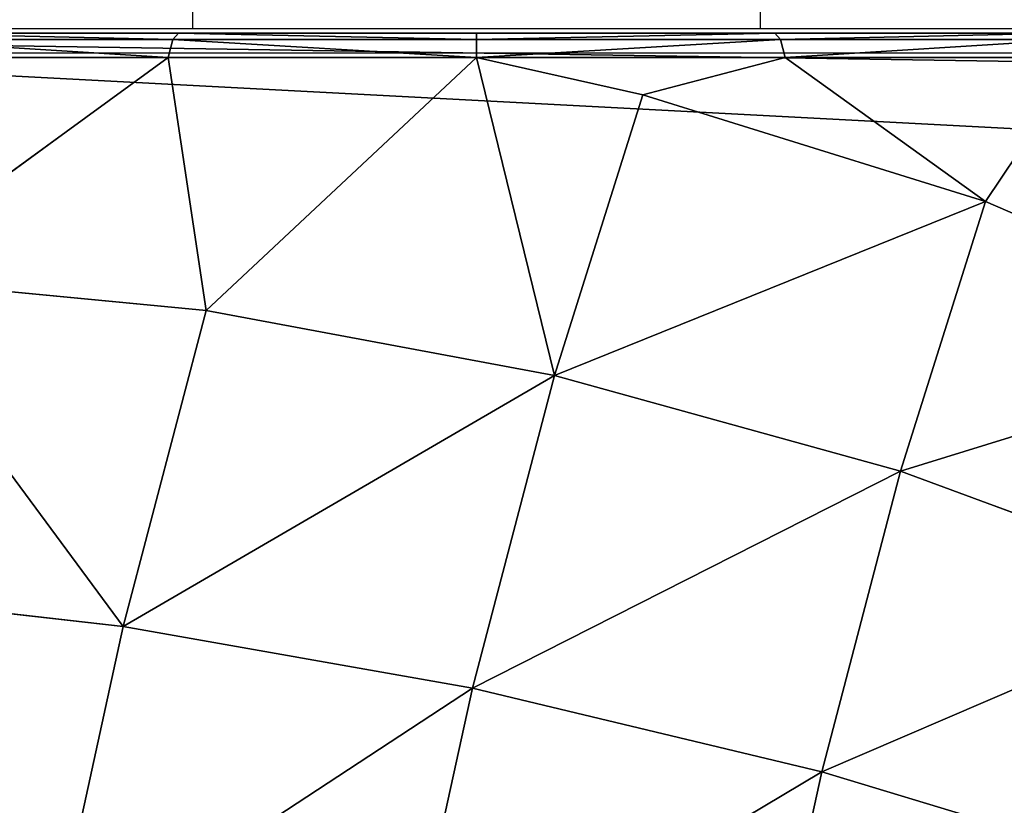
# Model space of a CAD drawing. Units: centimetres. Extents: x -338 to 308, y -234 to 280.
# Drawn here: x 5 to 8, y -74 to -72 of the extents above; entities that cross this region are included whole.
import ezdxf

# ---------------------------------------------------------------- set-up
doc = ezdxf.new("R2010")
doc.units = ezdxf.units.CM
doc.header["$LTSCALE"] = 2.54
doc.layers.add('strefa', color=7, linetype='Continuous')

# ---------------------------------------------------------------- blocks, each defined once
blk = doc.blocks.new('108')
at = {"color": 7, "linetype": 'Continuous', "lineweight": 25}
for p, q in [((632.1934, 927.7719), (632.1934, 927.7219)), ((633.7934, 927.7219), (633.7934, 927.7719)), ((629.3934, 927.7219), (636.5934, 927.7219)), ((636.7176, 927.6529), (629.2693, 927.6529))]:
    blk.add_line(p, q, dxfattribs=at)
blk = doc.blocks.new('0108-2-2D')
blk.add_blockref('108', (0, 0))
blk = doc.blocks.new('3DGeom~742_Defintion')
at = {"color": 254, "true_color": 0xe2e2e2}
for p, q in [((11.227, 0, 1543.646), (213.304, 0, 1543.646)), ((213.304, 0, 4083.646), (11.227, 0, 4083.646)), ((11.227, 0, 4083.646), (213.304, 0, 4083.646)), ((213.304, 0, 1543.646), (11.227, 0, 1543.646))]:
    blk.add_line(p, q, dxfattribs=at)
mesh = blk.add_polyface(dxfattribs=at)
corners = [(0.549, 7.757, 4083.646), (0, 213.304, 4083.646), (0, 11.227, 4083.646), (0.855, 217.6, 4083.646), (2.144, 4.628, 4083.646), (3.288, 221.242, 4083.646), (4.628, 2.144, 4083.646), (6.93, 223.676, 4083.646), (7.757, 0.549, 4083.646), (11.227, 224.53, 4083.646), (11.227, 0, 4083.646), (213.304, 0, 4083.646), (213.304, 224.53, 4083.646), (217.6, 0.855, 4083.646), (217.6, 223.676, 4083.646), (221.242, 3.288, 4083.646), (221.242, 221.242, 4083.646), (223.676, 6.93, 4083.646), (223.676, 217.6, 4083.646), (224.53, 11.227, 4083.646), (224.53, 213.304, 4083.646)]
mesh.append_faces([[corners[k] for k in face] for face in [(0, 1, 2), (18, 19, 20)]], dxfattribs={"vtx0": -1, "color": 254})
mesh.append_faces([[corners[k] for k in face] for face in [(1, 0, 3), (3, 4, 5), (5, 6, 7), (7, 8, 9), (9, 11, 12), (12, 13, 14), (14, 15, 16), (16, 17, 18)]], dxfattribs={"vtx0": -1, "vtx1": -1, "color": 254})
mesh.append_faces([[corners[k] for k in face] for face in [(3, 0, 4), (5, 4, 6), (7, 6, 8), (9, 8, 10), (9, 10, 11), (12, 11, 13), (14, 13, 15), (16, 15, 17), (18, 17, 19)]], dxfattribs={"vtx0": -1, "vtx2": -1, "color": 254})
mesh = blk.add_polyface(dxfattribs=at)
corners = [(0, 213.304, 1543.646), (0.549, 7.757, 1543.646), (0, 11.227, 1543.646), (0.855, 217.6, 1543.646), (2.144, 4.628, 1543.646), (3.288, 221.242, 1543.646), (4.628, 2.144, 1543.646), (6.93, 223.676, 1543.646), (7.757, 0.549, 1543.646), (11.227, 224.53, 1543.646), (11.227, 0, 1543.646), (213.304, 224.53, 1543.646), (213.304, 0, 1543.646), (217.6, 223.676, 1543.646), (217.6, 0.855, 1543.646), (221.242, 221.242, 1543.646), (221.242, 3.288, 1543.646), (223.676, 217.6, 1543.646), (223.676, 6.93, 1543.646), (224.53, 213.304, 1543.646), (224.53, 11.227, 1543.646)]
mesh.append_faces([[corners[k] for k in face] for face in [(0, 1, 2), (18, 19, 20)]], dxfattribs={"vtx0": -1, "color": 254})
mesh.append_faces([[corners[k] for k in face] for face in [(1, 3, 4), (4, 5, 6), (6, 7, 8), (8, 9, 10), (10, 11, 12), (12, 13, 14), (14, 15, 16), (16, 17, 18)]], dxfattribs={"vtx0": -1, "vtx1": -1, "color": 254})
mesh.append_faces([[corners[k] for k in face] for face in [(1, 0, 3), (4, 3, 5), (6, 5, 7), (8, 7, 9), (10, 9, 11), (12, 11, 13), (14, 13, 15), (16, 15, 17), (18, 17, 19)]], dxfattribs={"vtx0": -1, "vtx2": -1, "color": 254})
mesh = blk.add_polyface(dxfattribs=at)
corners = [(213.304, 0, 4083.646), (11.227, 0, 1543.646), (213.304, 0, 1543.646), (11.227, 0, 4083.646)]
mesh.append_faces([[corners[k] for k in face] for face in [(0, 1, 2), (1, 0, 3)]], dxfattribs={"vtx0": -1, "color": 254})
blk = doc.blocks.new('Group113#1')
at = {"color": 254, "true_color": 0xe2e2e2, "extrusion": (0, -1, 6.12323e-17), "xscale": 0.03562992248009509, "yscale": 0.03562992248009509, "zscale": 0.03562992248009509}
blk.add_blockref('3DGeom~742_Defintion', (-208.2497, 69.2414), dxfattribs=at)
blk = doc.blocks.new('Group112#1')
at = {"color": 0}
blk.add_blockref('Group113#1', (0, 0), dxfattribs=at)
blk = doc.blocks.new('3DGeom~1170_Defintion')
at = {"color": 0}
for p, q in [((-96.24, 1579.12, -599.81), (-113.07, 1656.18, -327.02)), ((-96.24, 1579.12, -599.81), (-113.07, 1656.18, -327.02)), ((-377.8, 1533.89, -605.9), (-394.8, 1611.73, -330.34)), ((-377.8, 1533.89, -605.9), (-394.8, 1611.73, -330.34)), ((-69.82, 1458.14, -855.35), (-96.24, 1579.12, -599.81)), ((-69.82, 1458.14, -855.35), (-96.24, 1579.12, -599.81)), ((466.99, 1534.94, -537.14), (188.05, 1579.48, -576.67)), ((213.45, 1463.16, -822.35), (188.05, 1579.48, -576.67)), ((466.99, 1534.94, -537.14), (188.05, 1579.48, -576.67)), ((213.45, 1463.16, -822.35), (188.05, 1579.48, -576.67)), ((-377.8, 1533.89, -605.9), (-648.62, 1445.06, -594.77)), ((-377.8, 1533.89, -605.9), (-648.62, 1445.06, -594.77)), ((-69.82, 1458.14, -855.35), (213.45, 1463.16, -822.35)), ((-69.82, 1458.14, -855.35), (213.45, 1463.16, -822.35)), ((247.35, 1307.96, -1044.38), (213.45, 1463.16, -822.35)), ((213.45, 1463.16, -822.35), (490.65, 1426.6, -765.98)), ((247.35, 1307.96, -1044.38), (213.45, 1463.16, -822.35)), ((213.45, 1463.16, -822.35), (490.65, 1426.6, -765.98)), ((-351.11, 1411.67, -864.04), (-69.82, 1458.14, -855.35)), ((-351.11, 1411.67, -864.04), (-69.82, 1458.14, -855.35)), ((-69.82, 1458.14, -855.35), (-169.62, 1278.22, -1095.46)), ((-69.82, 1458.14, -855.35), (-169.62, 1278.22, -1095.46)), ((-34.57, 1296.71, -1086.29), (-69.82, 1458.14, -855.35)), ((-34.57, 1296.71, -1086.29), (-69.82, 1458.14, -855.35)), ((-351.11, 1411.67, -864.04), (-411.68, 1254.53, -1057.98)), ((-351.11, 1411.67, -864.04), (-411.68, 1254.53, -1057.98)), ((-169.62, 1278.22, -1095.46), (-351.11, 1411.67, -864.04)), ((-169.62, 1278.22, -1095.46), (-351.11, 1411.67, -864.04)), ((-411.68, 1254.53, -1057.98), (-622.42, 1325.09, -848.17)), ((-411.68, 1254.53, -1057.98), (-622.42, 1325.09, -848.17)), ((-34.57, 1296.71, -1086.29), (247.35, 1307.96, -1044.38)), ((-34.57, 1296.71, -1086.29), (247.35, 1307.96, -1044.38)), ((247.35, 1307.96, -1044.38), (72.47, 1254.53, -1132.94)), ((247.35, 1307.96, -1044.38), (72.47, 1254.53, -1132.94)), ((247.35, 1307.96, -1044.38), (305.58, 1184.33, -1169.03)), ((247.35, 1307.96, -1044.38), (522.23, 1282.04, -972.79)), ((247.35, 1307.96, -1044.38), (305.58, 1184.33, -1169.03)), ((247.35, 1307.96, -1044.38), (522.23, 1282.04, -972.79)), ((-34.57, 1296.71, -1086.29), (72.47, 1254.53, -1132.94)), ((-34.57, 1296.71, -1086.29), (72.47, 1254.53, -1132.94)), ((-169.62, 1278.22, -1095.46), (-171.8, 1259.03, -1109.65)), ((-169.6, 1278.22, -1095.46), (-171.8, 1259.03, -1109.65)), ((-169.62, 1278.22, -1095.46), (-171.8, 1259.03, -1109.65)), ((-169.6, 1278.22, -1095.46), (-171.8, 1259.03, -1109.65)), ((72.47, 1254.53, -1132.94), (-169.6, 1278.22, -1095.46)), ((72.47, 1254.53, -1132.94), (-169.6, 1278.22, -1095.46)), ((-411.68, 1254.53, -1057.98), (-644.79, 1184.33, -1021.89)), ((-411.68, 1254.53, -1057.98), (-644.79, 1184.33, -1021.89)), ((-410.25, 1235.7, -1072.73), (-411.68, 1254.53, -1057.98)), ((-410.25, 1235.7, -1072.73), (-411.68, 1254.53, -1057.98)), ((-171.8, 1259.03, -1109.65), (-410.25, 1235.7, -1072.73)), ((-171.8, 1259.03, -1109.65), (-410.25, 1235.7, -1072.73)), ((-171.8, 1259.03, -1109.65), (-172.58, 1235.62, -1114.68)), ((-171.8, 1259.03, -1109.65), (-172.58, 1235.62, -1114.68)), ((66.64, 1235.7, -1146.56), (-171.8, 1259.03, -1109.65)), ((66.64, 1235.7, -1146.56), (-171.8, 1259.03, -1109.65)), ((72.47, 1254.53, -1132.94), (66.64, 1235.7, -1146.56)), ((72.47, 1254.53, -1132.94), (66.64, 1235.7, -1146.56)), ((305.58, 1184.33, -1169.03), (72.47, 1254.53, -1132.94)), ((305.58, 1184.33, -1169.03), (72.47, 1254.53, -1132.94)), ((-410.25, 1235.7, -1072.73), (-639.85, 1166.55, -1037.18)), ((-410.25, 1235.7, -1072.73), (-639.85, 1166.55, -1037.18)), ((-410.25, 1235.7, -1072.73), (-406.59, 1212.71, -1078.45)), ((-410.25, 1235.7, -1072.73), (-406.59, 1212.71, -1078.45)), ((66.64, 1235.7, -1146.56), (61.43, 1212.71, -1150.91)), ((66.64, 1235.7, -1146.56), (61.43, 1212.71, -1150.91)), ((296.25, 1166.55, -1182.11), (66.64, 1235.7, -1146.56)), ((296.25, 1166.55, -1182.11), (66.64, 1235.7, -1146.56))]:
    blk.add_line(p, q, dxfattribs=at)
at = {"color": 18, "true_color": 0x000000}
for p, q in [((188.05, 1579.48, -576.67), (171.87, 1653.56, -314.4)), ((188.05, 1579.48, -576.67), (171.87, 1653.56, -314.4)), ((-96.24, 1579.12, -599.81), (-377.8, 1533.89, -605.9)), ((-96.24, 1579.12, -599.81), (-377.8, 1533.89, -605.9)), ((188.05, 1579.48, -576.67), (-96.24, 1579.12, -599.81)), ((188.05, 1579.48, -576.67), (-96.24, 1579.12, -599.81)), ((-351.11, 1411.67, -864.04), (-377.8, 1533.89, -605.9)), ((-351.11, 1411.67, -864.04), (-377.8, 1533.89, -605.9)), ((-622.42, 1325.09, -848.17), (-351.11, 1411.67, -864.04)), ((-622.42, 1325.09, -848.17), (-351.11, 1411.67, -864.04)), ((-34.57, 1296.71, -1086.29), (-169.62, 1278.22, -1095.46)), ((-34.57, 1296.71, -1086.29), (-169.62, 1278.22, -1095.46)), ((-169.6, 1278.22, -1095.46), (-34.57, 1296.71, -1086.29)), ((-169.6, 1278.22, -1095.46), (-34.57, 1296.71, -1086.29)), ((-411.68, 1254.53, -1057.98), (-169.62, 1278.22, -1095.46)), ((-169.62, 1278.22, -1095.46), (-411.68, 1254.53, -1057.98)), ((-169.62, 1278.22, -1095.46), (-169.6, 1278.22, -1095.46)), ((-169.6, 1278.22, -1095.46), (-169.62, 1278.22, -1095.46)), ((-172.58, 1235.62, -1114.68), (-406.59, 1212.71, -1078.45)), ((-406.59, 1212.71, -1078.45), (-172.58, 1235.62, -1114.68)), ((61.43, 1212.71, -1150.91), (-172.58, 1235.62, -1114.68)), ((-172.58, 1235.62, -1114.68), (61.43, 1212.71, -1150.91)), ((-406.59, 1212.71, -1078.45), (-631.93, 1144.86, -1043.56)), ((-631.93, 1144.86, -1043.56), (-406.59, 1212.71, -1078.45)), ((286.77, 1144.86, -1185.8), (61.43, 1212.71, -1150.91)), ((61.43, 1212.71, -1150.91), (286.77, 1144.86, -1185.8)), ((-1175.79, 0, -959.36), (830.63, 0, -1270)), ((830.63, 0, -1270), (-1175.79, 0, -959.36))]:
    blk.add_line(p, q, dxfattribs=at)
mesh = blk.add_polyface(dxfattribs=at)
corners = [(-394.8, 1611.73, -330.34), (-96.24, 1579.12, -599.81), (-377.8, 1533.89, -605.9), (-113.07, 1656.18, -327.02)]
mesh.append_faces([[corners[k] for k in face] for face in [(0, 1, 2), (1, 0, 3)]], dxfattribs={"vtx0": -1, "color": 18})
mesh = blk.add_polyface(dxfattribs=at)
corners = [(-113.07, 1656.18, -327.02), (188.05, 1579.48, -576.67), (-96.24, 1579.12, -599.81), (171.87, 1653.56, -314.4)]
mesh.append_faces([[corners[k] for k in face] for face in [(0, 1, 2), (1, 0, 3)]], dxfattribs={"vtx0": -1, "color": 18})
mesh = blk.add_polyface(dxfattribs=at)
corners = [(171.87, 1653.56, -314.4), (466.99, 1534.94, -537.14), (188.05, 1579.48, -576.67), (451.92, 1603.95, -292.85)]
mesh.append_faces([[corners[k] for k in face] for face in [(0, 1, 2), (1, 0, 3)]], dxfattribs={"vtx0": -1, "color": 18})
mesh = blk.add_polyface(dxfattribs=at)
corners = [(-648.62, 1445.06, -594.77), (-394.8, 1611.73, -330.34), (-377.8, 1533.89, -605.9), (-665.3, 1521.47, -324.27)]
mesh.append_faces([[corners[k] for k in face] for face in [(0, 1, 2), (1, 0, 3)]], dxfattribs={"vtx0": -1, "color": 18})
mesh = blk.add_polyface(dxfattribs=at)
corners = [(-377.8, 1533.89, -605.9), (-69.82, 1458.14, -855.35), (-351.11, 1411.67, -864.04), (-96.24, 1579.12, -599.81)]
mesh.append_faces([[corners[k] for k in face] for face in [(0, 1, 2), (1, 0, 3)]], dxfattribs={"vtx0": -1, "color": 18})
mesh = blk.add_polyface(dxfattribs=at)
corners = [(-96.24, 1579.12, -599.81), (213.45, 1463.16, -822.35), (-69.82, 1458.14, -855.35), (188.05, 1579.48, -576.67)]
mesh.append_faces([[corners[k] for k in face] for face in [(0, 1, 2), (1, 0, 3)]], dxfattribs={"vtx0": -1, "color": 18})
mesh = blk.add_polyface(dxfattribs=at)
corners = [(188.05, 1579.48, -576.67), (490.65, 1426.6, -765.98), (213.45, 1463.16, -822.35), (466.99, 1534.94, -537.14)]
mesh.append_faces([[corners[k] for k in face] for face in [(0, 1, 2), (1, 0, 3)]], dxfattribs={"vtx0": -1, "color": 18})
mesh = blk.add_polyface(dxfattribs=at)
corners = [(-622.42, 1325.09, -848.17), (-377.8, 1533.89, -605.9), (-351.11, 1411.67, -864.04), (-648.62, 1445.06, -594.77)]
mesh.append_faces([[corners[k] for k in face] for face in [(0, 1, 2), (1, 0, 3)]], dxfattribs={"vtx0": -1, "color": 18})
mesh = blk.add_polyface(dxfattribs=at)
corners = [(-69.82, 1458.14, -855.35), (247.35, 1307.96, -1044.38), (-34.57, 1296.71, -1086.29), (213.45, 1463.16, -822.35)]
mesh.append_faces([[corners[k] for k in face] for face in [(0, 1, 2), (1, 0, 3)]], dxfattribs={"vtx0": -1, "color": 18})
mesh = blk.add_polyface(dxfattribs=at)
corners = [(213.45, 1463.16, -822.35), (522.23, 1282.04, -972.79), (247.35, 1307.96, -1044.38), (490.65, 1426.6, -765.98)]
mesh.append_faces([[corners[k] for k in face] for face in [(0, 1, 2), (1, 0, 3)]], dxfattribs={"vtx0": -1, "color": 18})
mesh = blk.add_polyface(dxfattribs=at)
corners = [(-69.82, 1458.14, -855.35), (-169.62, 1278.22, -1095.46), (-351.11, 1411.67, -864.04)]
mesh.append_faces([[corners[k] for k in face] for face in [(0, 1, 2)]], dxfattribs={"color": 18})
mesh = blk.add_polyface(dxfattribs=at)
corners = [(-69.82, 1458.14, -855.35), (-34.57, 1296.71, -1086.29), (-169.62, 1278.22, -1095.46)]
mesh.append_faces([[corners[k] for k in face] for face in [(0, 1, 2)]], dxfattribs={"color": 18})
mesh = blk.add_polyface(dxfattribs=at)
corners = [(-622.42, 1325.09, -848.17), (-351.11, 1411.67, -864.04), (-411.68, 1254.53, -1057.98)]
mesh.append_faces([[corners[k] for k in face] for face in [(0, 1, 2)]], dxfattribs={"color": 18})
mesh = blk.add_polyface(dxfattribs=at)
corners = [(-351.11, 1411.67, -864.04), (-169.62, 1278.22, -1095.46), (-411.68, 1254.53, -1057.98)]
mesh.append_faces([[corners[k] for k in face] for face in [(0, 1, 2)]], dxfattribs={"color": 18})
mesh = blk.add_polyface(dxfattribs=at)
corners = [(-622.42, 1325.09, -848.17), (-411.68, 1254.53, -1057.98), (-644.79, 1184.33, -1021.89)]
mesh.append_faces([[corners[k] for k in face] for face in [(0, 1, 2)]], dxfattribs={"color": 18})
mesh = blk.add_polyface(dxfattribs=at)
corners = [(247.35, 1307.96, -1044.38), (72.47, 1254.53, -1132.94), (-34.57, 1296.71, -1086.29)]
mesh.append_faces([[corners[k] for k in face] for face in [(0, 1, 2)]], dxfattribs={"color": 18})
mesh = blk.add_polyface(dxfattribs=at)
corners = [(247.35, 1307.96, -1044.38), (305.58, 1184.33, -1169.03), (72.47, 1254.53, -1132.94)]
mesh.append_faces([[corners[k] for k in face] for face in [(0, 1, 2)]], dxfattribs={"color": 18})
mesh = blk.add_polyface(dxfattribs=at)
corners = [(522.23, 1282.04, -972.79), (305.58, 1184.33, -1169.03), (247.35, 1307.96, -1044.38)]
mesh.append_faces([[corners[k] for k in face] for face in [(0, 1, 2)]], dxfattribs={"color": 18})
mesh = blk.add_polyface(dxfattribs=at)
corners = [(-34.57, 1296.71, -1086.29), (-169.6, 1278.22, -1095.46), (-169.62, 1278.22, -1095.46)]
mesh.append_faces([[corners[k] for k in face] for face in [(0, 1, 2)]], dxfattribs={"color": 18})
mesh = blk.add_polyface(dxfattribs=at)
corners = [(72.47, 1254.53, -1132.94), (-169.6, 1278.22, -1095.46), (-34.57, 1296.71, -1086.29)]
mesh.append_faces([[corners[k] for k in face] for face in [(0, 1, 2)]], dxfattribs={"color": 18})
mesh = blk.add_polyface(dxfattribs=at)
corners = [(-169.62, 1278.22, -1095.46), (-410.25, 1235.7, -1072.73), (-411.68, 1254.53, -1057.98), (-171.8, 1259.03, -1109.65)]
mesh.append_faces([[corners[k] for k in face] for face in [(0, 1, 2), (1, 0, 3)]], dxfattribs={"vtx0": -1, "color": 18})
mesh = blk.add_polyface(dxfattribs=at)
corners = [(-169.6, 1278.22, -1095.46), (-171.8, 1259.03, -1109.65), (-169.62, 1278.22, -1095.46)]
mesh.append_faces([[corners[k] for k in face] for face in [(0, 1, 2)]], dxfattribs={"color": 18})
mesh = blk.add_polyface(dxfattribs=at)
corners = [(-169.6, 1278.22, -1095.46), (66.64, 1235.7, -1146.56), (-171.8, 1259.03, -1109.65), (72.47, 1254.53, -1132.94)]
mesh.append_faces([[corners[k] for k in face] for face in [(0, 1, 2), (1, 0, 3)]], dxfattribs={"vtx0": -1, "color": 18})
mesh = blk.add_polyface(dxfattribs=at)
corners = [(-411.68, 1254.53, -1057.98), (-639.85, 1166.55, -1037.18), (-644.79, 1184.33, -1021.89), (-410.25, 1235.7, -1072.73)]
mesh.append_faces([[corners[k] for k in face] for face in [(0, 1, 2), (1, 0, 3)]], dxfattribs={"vtx0": -1, "color": 18})
mesh = blk.add_polyface(dxfattribs=at)
corners = [(-171.8, 1259.03, -1109.65), (-406.59, 1212.71, -1078.45), (-410.25, 1235.7, -1072.73), (-172.58, 1235.62, -1114.68)]
mesh.append_faces([[corners[k] for k in face] for face in [(0, 1, 2), (1, 0, 3)]], dxfattribs={"vtx0": -1, "color": 18})
mesh = blk.add_polyface(dxfattribs=at)
corners = [(-171.8, 1259.03, -1109.65), (61.43, 1212.71, -1150.91), (-172.58, 1235.62, -1114.68), (66.64, 1235.7, -1146.56)]
mesh.append_faces([[corners[k] for k in face] for face in [(0, 1, 2), (1, 0, 3)]], dxfattribs={"vtx0": -1, "color": 18})
mesh = blk.add_polyface(dxfattribs=at)
corners = [(72.47, 1254.53, -1132.94), (296.25, 1166.55, -1182.11), (66.64, 1235.7, -1146.56), (305.58, 1184.33, -1169.03)]
mesh.append_faces([[corners[k] for k in face] for face in [(0, 1, 2), (1, 0, 3)]], dxfattribs={"vtx0": -1, "color": 18})
mesh = blk.add_polyface(dxfattribs=at)
corners = [(-410.25, 1235.7, -1072.73), (-631.93, 1144.86, -1043.56), (-639.85, 1166.55, -1037.18), (-406.59, 1212.71, -1078.45)]
mesh.append_faces([[corners[k] for k in face] for face in [(0, 1, 2), (1, 0, 3)]], dxfattribs={"vtx0": -1, "color": 18})
mesh = blk.add_polyface(dxfattribs=at)
corners = [(66.64, 1235.7, -1146.56), (286.77, 1144.86, -1185.8), (61.43, 1212.71, -1150.91), (296.25, 1166.55, -1182.11)]
mesh.append_faces([[corners[k] for k in face] for face in [(0, 1, 2), (1, 0, 3)]], dxfattribs={"vtx0": -1, "color": 18})
mesh = blk.add_polyface(dxfattribs=at)
corners = [(-1023.79, 885.9, -982.89), (-1175.79, 0, -959.36), (-1175.79, 704.41, -959.36), (830.63, 0, -1270), (-840.23, 1034.56, -1011.31), (-631.93, 1144.86, -1043.56), (-406.59, 1212.71, -1078.45), (-172.58, 1235.62, -1114.68), (61.43, 1212.71, -1150.91), (286.77, 1144.86, -1185.8), (495.07, 1034.56, -1218.05), (678.63, 885.9, -1246.47), (830.63, 704.41, -1270)]
mesh.append_faces([[corners[k] for k in face] for face in [(0, 1, 2), (3, 11, 12)]], dxfattribs={"vtx0": -1, "color": 18})
mesh.append_faces([[corners[k] for k in face] for face in [(1, 0, 3)]], dxfattribs={"vtx0": -1, "vtx1": -1, "color": 18})
mesh.append_faces([[corners[k] for k in face] for face in [(3, 0, 4), (3, 4, 5), (3, 5, 6), (3, 6, 7), (3, 7, 8), (3, 8, 9), (3, 9, 10), (3, 10, 11)]], dxfattribs={"vtx0": -1, "vtx2": -1, "color": 18})
mesh = blk.add_polyface(dxfattribs=at)
corners = [(914.5, 0, -1249.56), (-1175.79, 0, -959.36), (830.63, 0, -1270), (959.36, 0, -1175.79), (1270, 0, 830.63), (-1249.56, 0, -914.5), (-1270, 0, -830.63), (-959.36, 0, 1175.79), (1249.56, 0, 914.5), (1175.79, 0, 959.36), (-830.63, 0, 1270), (-914.5, 0, 1249.56)]
mesh.append_faces([[corners[k] for k in face] for face in [(0, 1, 2), (7, 10, 11)]], dxfattribs={"vtx0": -1, "color": 18})
mesh.append_faces([[corners[k] for k in face] for face in [(1, 4, 5), (5, 4, 6), (6, 4, 7)]], dxfattribs={"vtx0": -1, "vtx1": -1, "color": 18})
mesh.append_faces([[corners[k] for k in face] for face in [(1, 0, 3), (1, 3, 4), (7, 4, 8), (7, 8, 9), (7, 9, 10)]], dxfattribs={"vtx0": -1, "vtx2": -1, "color": 18})
blk = doc.blocks.new('Group135')
at = {"color": 18, "true_color": 0x000000, "extrusion": (0.153002, 6.05114e-17, 0.988226), "xscale": 0.003546229086992308, "yscale": 0.003546229086992308, "zscale": 0.003546229086992308, "rotation": 89.99999999999997}
blk.add_blockref('3DGeom~1170_Defintion', (-145.5, 76.6757, 62.2427), dxfattribs=at)
blk = doc.blocks.new('Group134')
at = {"color": 0}
blk.add_blockref('Group135', (0, 0), dxfattribs=at)

msp = doc.modelspace()

# ---------------------------------------------------------------- block references
at = {"color": 0, "extrusion": (7.42705e-15, -1, 2.77556e-17), "rotation": 180}
for name, p in [('Group112#1', (-197.6743, -134.1854, 2.7303)), ('Group134', (-59.6743, -134.1854, 2.7303))]:
    msp.add_blockref(name, p, dxfattribs=at)
at = {"layer": 'strefa'}
msp.add_blockref('0108-2-2D', (-626.4181, -999.6809, -79.1674), dxfattribs=at)

doc.saveas('drawing.dxf')
